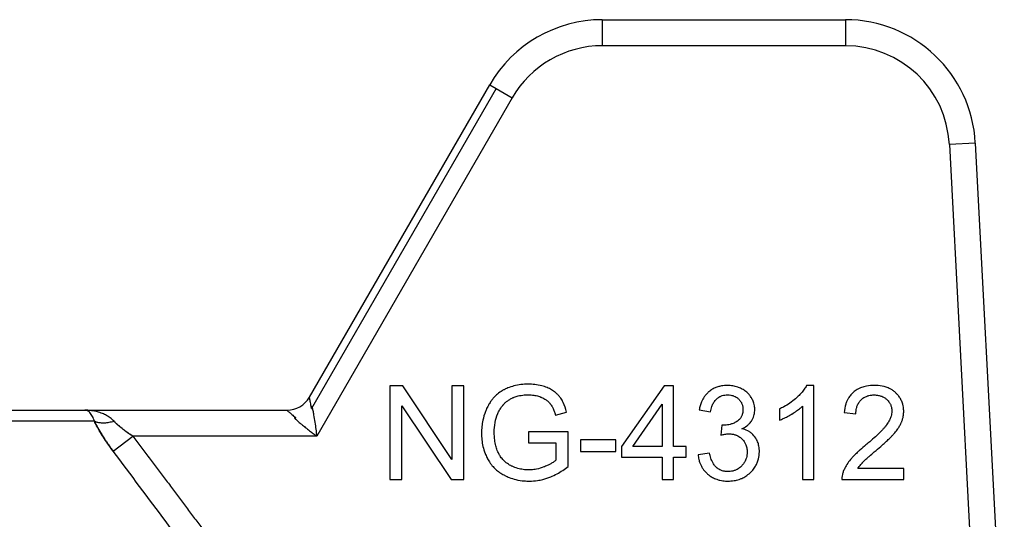
# Model space of a CAD drawing. Units: millimetres. Extents: x 0 to 32597, y -11 to 22275.
# Drawn here: x 15466 to 15494, y 18579 to 18593 of the extents above; entities that cross this region are included whole.
import ezdxf

# ---------------------------------------------------------------- set-up
doc = ezdxf.new("R2010")
doc.units = ezdxf.units.MM
doc.linetypes.add('K5LT_THIN', pattern=[0])
doc.layers.add('R', color=1, linetype='Continuous', true_color=0xff0000)
doc.layers.add('WELDING', color=7, linetype='Continuous', true_color=0xffffff)

msp = doc.modelspace()

# ---------------------------------------------------------------- linework, layer by layer
at = {"layer": 'R', "color": 7, "linetype": 'K5LT_THIN', "lineweight": 30}
for p, q in [((15482.728, 18593.056), (15489.597, 18593.056)), ((15482.728, 18593.056), (15482.728, 18592.321)), ((15489.597, 18593.056), (15489.597, 18592.321)), ((15489.597, 18592.321), (15482.728, 18592.321)), ((15474.453, 18582.398), (15479.545, 18591.218)), ((15479.732, 18591.111), (15474.515, 18582.075)), ((15479.545, 18591.218), (15479.732, 18591.111)), ((15479.732, 18591.111), (15480.182, 18590.851)), ((15480.182, 18590.851), (15474.665, 18581.296)), ((15493.267, 18589.573), (15492.533, 18589.535)), ((15492.533, 18589.535), (15493.35, 18573.946)), ((15493.267, 18589.573), (15494.086, 18573.946)), ((15476.728, 18582.719), (15476.728, 18580.073)), ((15477.087, 18582.719), (15476.728, 18582.719)), ((15478.479, 18580.642), (15477.087, 18582.719)), ((15478.813, 18582.719), (15478.479, 18582.719)), ((15478.479, 18582.719), (15478.479, 18580.642)), ((15478.813, 18580.073), (15478.813, 18582.719)), ((15484.474, 18582.719), (15483.268, 18581.005)), ((15484.741, 18582.719), (15484.474, 18582.719)), ((15484.741, 18581.005), (15484.741, 18582.719)), ((15488.708, 18582.729), (15488.498, 18582.729)), ((15488.708, 18580.073), (15488.708, 18582.729)), ((15483.587, 18581.005), (15484.416, 18582.199)), ((15484.416, 18582.199), (15484.416, 18581.005)), ((15446.568, 18582.031), (15468.103, 18582.031)), ((15468.103, 18582.031), (15473.816, 18582.031)), ((15477.063, 18580.073), (15477.063, 18582.151)), ((15477.063, 18582.151), (15478.454, 18580.073)), ((15481.405, 18581.892), (15481.72, 18581.979)), ((15485.465, 18582.044), (15485.789, 18581.985)), ((15487.734, 18582.066), (15487.734, 18581.751)), ((15488.383, 18582.143), (15488.383, 18580.073)), ((15489.559, 18581.965), (15489.893, 18581.931)), ((15468.378, 18581.717), (15446.294, 18581.717)), ((15480.641, 18581.423), (15480.641, 18581.11)), ((15481.76, 18581.423), (15480.641, 18581.423)), ((15481.76, 18580.442), (15481.76, 18581.423)), ((15486.108, 18581.612), (15486.074, 18581.328)), ((15468.907, 18580.874), (15469.461, 18581.296)), ((15474.665, 18581.296), (15469.461, 18581.296)), ((15480.641, 18581.11), (15481.417, 18581.11)), ((15481.417, 18581.11), (15481.417, 18580.62)), ((15483.107, 18581.195), (15482.107, 18581.195)), ((15482.107, 18581.195), (15482.107, 18580.868)), ((15483.107, 18580.868), (15483.107, 18581.195)), ((15482.107, 18580.868), (15483.107, 18580.868)), ((15483.268, 18581.005), (15483.268, 18580.707)), ((15484.416, 18581.005), (15483.587, 18581.005)), ((15485.098, 18581.005), (15484.741, 18581.005)), ((15485.098, 18580.707), (15485.098, 18581.005)), ((15485.757, 18580.818), (15485.432, 18580.775)), ((15483.268, 18580.707), (15484.416, 18580.707)), ((15484.416, 18580.707), (15484.416, 18580.073)), ((15484.741, 18580.707), (15485.098, 18580.707)), ((15484.741, 18580.073), (15484.741, 18580.707)), ((15491.247, 18580.386), (15489.95, 18580.386)), ((15491.247, 18580.073), (15491.247, 18580.386)), ((15476.728, 18580.073), (15477.063, 18580.073)), ((15478.454, 18580.073), (15478.813, 18580.073)), ((15484.416, 18580.073), (15484.741, 18580.073)), ((15488.383, 18580.073), (15488.708, 18580.073)), ((15489.498, 18580.073), (15491.247, 18580.073))]:
    msp.add_line(p, q, dxfattribs=at)
for centre, radius, start, end in [((15482.728, 18589.381), 3.675, 90, 150), ((15489.597, 18589.381), 3.675, 3, 90), ((15482.728, 18589.381), 2.94, 90, 150), ((15489.597, 18589.381), 2.94, 3, 90), ((15473.816, 18582.766), 0.735, 270, 330)]:
    msp.add_arc(centre, radius, start, end, dxfattribs=at)
at = {"layer": 'WELDING', "color": 7, "linetype": 'K5LT_THIN', "lineweight": 30}
for points, knots in [([(15480.639, 18582.766), (15480.568, 18582.766), (15480.43, 18582.758), (15480.235, 18582.722), (15480.092, 18582.675), (15480.006, 18582.637), (15479.967, 18582.617), (15479.935, 18582.601), (15479.864, 18582.561), (15479.772, 18582.496), (15479.681, 18582.41), (15479.619, 18582.339), (15479.564, 18582.265), (15479.521, 18582.195), (15479.485, 18582.128), (15479.457, 18582.07), (15479.403, 18581.943), (15479.353, 18581.776), (15479.32, 18581.568), (15479.314, 18581.447), (15479.314, 18581.384)], [0, 0, 0, 0, 2.063549, 4.002975, 5.773281, 6.426843, 6.743299, 7.053482, 7.449588, 9.110452, 10.34634, 11.075261, 11.873222, 13.023017, 13.445337, 14.093185, 14.902814, 17.47303, 19.164966, 21, 21, 21, 21]), ([(15481.72, 18581.979), (15481.696, 18582.071), (15481.65, 18582.208), (15481.574, 18582.339), (15481.537, 18582.391), (15481.52, 18582.414), (15481.487, 18582.454), (15481.447, 18582.495), (15481.396, 18582.538), (15481.349, 18582.573), (15481.273, 18582.621), (15481.162, 18582.674), (15481.004, 18582.727), (15480.826, 18582.759), (15480.699, 18582.766), (15480.639, 18582.766)], [0, 0, 0, 0, 3.159401, 4.661498, 4.93386, 5.27709, 5.607343, 6.620857, 7.157704, 7.811886, 8.519991, 10.101593, 11.844027, 13.995193, 16, 16, 16, 16]), ([(15479.775, 18581.939), (15479.79, 18581.972), (15479.816, 18582.024), (15479.861, 18582.096), (15479.893, 18582.141), (15479.919, 18582.172), (15479.931, 18582.187), (15479.945, 18582.203), (15479.963, 18582.222), (15479.988, 18582.247), (15480.031, 18582.283), (15480.094, 18582.328), (15480.159, 18582.363), (15480.208, 18582.386), (15480.265, 18582.409), (15480.367, 18582.441), (15480.503, 18582.462), (15480.601, 18582.465), (15480.641, 18582.465)], [0, 0, 0, 0, 1.93277, 3.045355, 4.482164, 4.831164, 5.173543, 5.51193, 5.95436, 6.568392, 7.35199, 8.897832, 10.638852, 11.239561, 11.781834, 13.849653, 16.895409, 19, 19, 19, 19]), ([(15480.641, 18582.465), (15480.69, 18582.465), (15480.787, 18582.459), (15480.905, 18582.433), (15480.978, 18582.407), (15481.05, 18582.377), (15481.107, 18582.346), (15481.173, 18582.297), (15481.21, 18582.265), (15481.24, 18582.231), (15481.258, 18582.209), (15481.276, 18582.184), (15481.304, 18582.14), (15481.341, 18582.068), (15481.376, 18581.982), (15481.397, 18581.919), (15481.405, 18581.892)], [0, 0, 0, 0, 2.425187, 4.76107, 5.872563, 6.230329, 8.563894, 9.030396, 10.253073, 10.967477, 11.235911, 11.644258, 12.459039, 13.757745, 15.626212, 17, 17, 17, 17]), ([(15486.261, 18582.729), (15486.206, 18582.729), (15486.114, 18582.722), (15486.007, 18582.697), (15485.92, 18582.666), (15485.834, 18582.624), (15485.744, 18582.56), (15485.68, 18582.499), (15485.627, 18582.436), (15485.59, 18582.382), (15485.527, 18582.27), (15485.488, 18582.159), (15485.468, 18582.062), (15485.465, 18582.044)], [0, 0, 0, 0, 2.028604, 3.33177, 3.987993, 5.386964, 6.806602, 7.990007, 8.624247, 9.780003, 10.389441, 13.311917, 14, 14, 14, 14]), ([(15487.036, 18582.044), (15487.036, 18582.081), (15487.03, 18582.144), (15487.006, 18582.243), (15486.976, 18582.318), (15486.947, 18582.37), (15486.918, 18582.417), (15486.884, 18582.463), (15486.833, 18582.517), (15486.769, 18582.573), (15486.707, 18582.612), (15486.629, 18582.652), (15486.544, 18582.688), (15486.412, 18582.722), (15486.313, 18582.729), (15486.261, 18582.729)], [0, 0, 0, 0, 1.539, 2.657295, 4.23085, 4.905411, 5.128495, 6.506753, 7.292256, 8.225901, 10.035859, 10.324491, 11.881939, 13.872082, 16, 16, 16, 16]), ([(15488.498, 18582.729), (15488.48, 18582.692), (15488.434, 18582.617), (15488.354, 18582.517), (15488.282, 18582.443), (15488.227, 18582.391), (15488.1, 18582.278), (15487.935, 18582.166), (15487.775, 18582.085), (15487.734, 18582.066)], [0, 0, 0, 0, 1.202645, 2.572748, 3.71297, 4.218055, 4.752866, 8.680696, 10, 10, 10, 10]), ([(15490.418, 18582.729), (15490.343, 18582.729), (15490.217, 18582.72), (15490.08, 18582.683), (15489.991, 18582.647), (15489.912, 18582.607), (15489.846, 18582.56), (15489.788, 18582.508), (15489.749, 18582.468), (15489.706, 18582.412), (15489.669, 18582.353), (15489.634, 18582.282), (15489.586, 18582.154), (15489.566, 18582.046), (15489.559, 18581.965)], [0, 0, 0, 0, 2.640284, 4.368725, 4.947539, 5.994257, 7.470216, 7.748871, 8.722348, 9.429733, 10.225306, 11.165605, 12.165544, 15, 15, 15, 15]), ([(15491.243, 18581.995), (15491.243, 18582.034), (15491.238, 18582.102), (15491.22, 18582.191), (15491.199, 18582.255), (15491.176, 18582.309), (15491.142, 18582.373), (15491.095, 18582.441), (15491.045, 18582.496), (15490.993, 18582.545), (15490.937, 18582.59), (15490.867, 18582.631), (15490.805, 18582.66), (15490.696, 18582.701), (15490.565, 18582.725), (15490.454, 18582.729), (15490.418, 18582.729)], [0, 0, 0, 0, 1.611322, 2.790967, 3.697644, 4.405891, 5.178208, 6.684814, 7.777425, 8.258813, 9.59241, 10.74629, 11.567274, 12.434455, 15.520881, 17, 17, 17, 17]), ([(15474.515, 18582.075), (15474.508, 18582.109), (15474.496, 18582.171), (15474.482, 18582.249), (15474.47, 18582.308), (15474.462, 18582.352), (15474.456, 18582.381), (15474.453, 18582.395), (15474.453, 18582.398), (15474.453, 18582.398)], [0, 0, 0, 0, 1.933767, 3.661324, 5.149947, 6.563664, 7.896447, 9.02269, 10, 10, 10, 10]), ([(15485.789, 18581.985), (15485.797, 18582.037), (15485.816, 18582.121), (15485.853, 18582.208), (15485.879, 18582.254), (15485.903, 18582.291), (15485.93, 18582.324), (15485.966, 18582.357), (15486.001, 18582.386), (15486.042, 18582.411), (15486.081, 18582.429), (15486.126, 18582.446), (15486.189, 18582.46), (15486.24, 18582.463), (15486.267, 18582.463)], [0, 0, 0, 0, 3.171682, 5.12568, 5.668862, 6.362108, 7.762392, 8.255011, 9.305031, 10.478498, 11.13893, 11.90063, 13.380225, 15, 15, 15, 15]), ([(15486.267, 18582.463), (15486.299, 18582.463), (15486.35, 18582.459), (15486.41, 18582.445), (15486.46, 18582.428), (15486.514, 18582.401), (15486.56, 18582.366), (15486.598, 18582.329), (15486.623, 18582.299), (15486.647, 18582.262), (15486.665, 18582.228), (15486.679, 18582.194), (15486.696, 18582.135), (15486.701, 18582.086), (15486.701, 18582.05)], [0, 0, 0, 0, 2.098741, 3.439593, 4.117304, 5.644137, 7.483631, 7.947828, 9.154274, 10.12131, 10.88649, 11.729353, 12.554821, 15, 15, 15, 15]), ([(15489.893, 18581.931), (15489.894, 18581.983), (15489.902, 18582.067), (15489.932, 18582.164), (15489.969, 18582.238), (15490.008, 18582.293), (15490.055, 18582.339), (15490.096, 18582.372), (15490.14, 18582.4), (15490.185, 18582.421), (15490.224, 18582.435), (15490.274, 18582.449), (15490.336, 18582.459), (15490.386, 18582.461), (15490.41, 18582.461)], [0, 0, 0, 0, 2.81296, 4.480556, 5.465158, 7.234069, 8.147396, 8.945398, 10.075832, 10.943698, 11.631503, 12.303783, 13.721214, 15, 15, 15, 15]), ([(15490.41, 18582.461), (15490.449, 18582.461), (15490.523, 18582.455), (15490.616, 18582.429), (15490.694, 18582.391), (15490.744, 18582.354), (15490.788, 18582.312), (15490.819, 18582.276), (15490.848, 18582.234), (15490.868, 18582.196), (15490.883, 18582.159), (15490.902, 18582.095), (15490.908, 18582.043), (15490.908, 18582.003)], [0, 0, 0, 0, 2.212099, 4.047364, 5.341934, 6.996335, 7.501815, 8.709685, 9.610809, 10.313075, 11.081714, 11.828709, 14, 14, 14, 14]), ([(15468.933, 18581.717), (15468.916, 18581.735), (15468.88, 18581.77), (15468.811, 18581.826), (15468.718, 18581.886), (15468.597, 18581.943), (15468.457, 18581.989), (15468.326, 18582.016), (15468.225, 18582.026), (15468.174, 18582.029), (15468.142, 18582.03), (15468.126, 18582.031), (15468.115, 18582.031), (15468.113, 18582.031), (15468.111, 18582.031), (15468.111, 18582.031), (15468.109, 18582.031), (15468.107, 18582.031), (15468.104, 18582.031), (15468.103, 18582.031)], [0, 0, 0, 0, 1.520195, 3.097115, 5.686497, 8.613342, 11.907928, 15.461393, 17.678147, 18.532076, 19.198388, 19.668935, 19.755352, 19.780712, 19.802946, 19.822023, 19.828336, 19.94138, 20, 20, 20, 20]), ([(15468.378, 18581.717), (15468.37, 18581.742), (15468.353, 18581.792), (15468.323, 18581.857), (15468.288, 18581.916), (15468.247, 18581.966), (15468.205, 18582.001), (15468.164, 18582.02), (15468.14, 18582.027), (15468.12, 18582.03), (15468.117, 18582.03), (15468.103, 18582.031), (15468.107, 18582.031), (15468.106, 18582.031), (15468.107, 18582.031), (15468.106, 18582.031), (15468.106, 18582.031), (15468.105, 18582.031), (15468.104, 18582.031), (15468.103, 18582.031), (15468.103, 18582.031)], [0, 0, 0, 0, 2.223767, 4.695123, 7.456804, 10.54407, 13.973792, 16.942904, 18.944906, 19.686661, 20.266525, 20.677599, 20.739676, 20.766652, 20.790303, 20.810596, 20.817305, 20.890263, 20.93761, 21, 21, 21, 21]), ([(15473.816, 18582.031), (15473.816, 18582.031), (15473.821, 18582.026), (15473.841, 18582.009), (15473.869, 18581.985), (15473.906, 18581.953), (15473.952, 18581.913), (15474.006, 18581.867), (15474.045, 18581.833), (15474.065, 18581.815)], [0, 0, 0, 0, 1.554783, 2.924348, 4.189524, 5.566871, 7.02794, 8.516096, 10, 10, 10, 10]), ([(15474.665, 18581.296), (15474.651, 18581.428), (15474.626, 18581.633), (15474.587, 18581.87), (15474.562, 18581.994), (15474.547, 18582.056), (15474.539, 18582.086), (15474.535, 18582.1), (15474.532, 18582.11), (15474.529, 18582.116), (15474.526, 18582.122), (15474.523, 18582.126), (15474.521, 18582.128), (15474.515, 18582.128), (15474.511, 18582.121), (15474.509, 18582.118), (15474.507, 18582.116), (15474.507, 18582.114), (15474.506, 18582.113), (15474.506, 18582.111), (15474.505, 18582.109), (15474.505, 18582.106), (15474.504, 18582.103), (15474.504, 18582.099), (15474.503, 18582.093), (15474.503, 18582.084), (15474.499, 18582.078), (15474.507, 18582.076), (15474.515, 18582.075)], [0, 0, 0, 0, 11.91625, 18.477568, 22.333345, 24.260193, 25.085529, 25.635399, 25.910133, 26.184664, 26.45912, 26.666974, 26.737625, 26.950816, 27.189724, 27.254591, 27.319457, 27.384324, 27.449191, 27.464739, 27.542485, 27.670058, 27.753487, 27.843495, 28.034063, 28.307743, 28.678325, 29, 29, 29, 29]), ([(15479.675, 18581.406), (15479.675, 18581.499), (15479.69, 18581.68), (15479.741, 18581.854), (15479.775, 18581.939)], [0, 0, 0, 0, 2.523333, 5, 5, 5, 5]), ([(15486.701, 18582.05), (15486.701, 18582.013), (15486.695, 18581.952), (15486.674, 18581.885), (15486.655, 18581.844), (15486.638, 18581.817), (15486.619, 18581.792), (15486.591, 18581.76), (15486.562, 18581.736), (15486.537, 18581.718), (15486.513, 18581.703), (15486.461, 18581.673), (15486.385, 18581.642), (15486.281, 18581.615), (15486.208, 18581.608), (15486.16, 18581.608)], [0, 0, 0, 0, 2.273974, 3.684594, 4.313882, 5.016361, 5.633843, 6.215033, 7.66092, 7.881254, 8.112832, 9.421774, 11.516225, 13.116223, 16, 16, 16, 16]), ([(15486.671, 18581.507), (15486.719, 18581.529), (15486.793, 18581.571), (15486.873, 18581.641), (15486.912, 18581.686), (15486.933, 18581.715), (15486.946, 18581.733), (15486.97, 18581.774), (15486.998, 18581.831), (15487.028, 18581.928), (15487.036, 18581.998), (15487.036, 18582.044)], [0, 0, 0, 0, 2.769719, 4.406047, 5.552264, 5.870492, 6.266356, 6.737041, 8.33003, 9.614146, 12, 12, 12, 12]), ([(15487.734, 18581.751), (15487.77, 18581.765), (15487.835, 18581.792), (15487.944, 18581.846), (15488.024, 18581.89), (15488.12, 18581.946), (15488.209, 18582.002), (15488.309, 18582.076), (15488.363, 18582.123), (15488.383, 18582.143)], [0, 0, 0, 0, 1.52331, 2.790667, 4.780749, 5.097786, 7.197208, 8.900685, 10, 10, 10, 10]), ([(15490.908, 18582.003), (15490.908, 18581.955), (15490.895, 18581.876), (15490.852, 18581.765), (15490.807, 18581.685), (15490.77, 18581.63), (15490.748, 18581.6), (15490.723, 18581.568), (15490.683, 18581.52), (15490.623, 18581.456), (15490.544, 18581.376), (15490.43, 18581.269), (15490.302, 18581.157), (15490.211, 18581.081), (15490.176, 18581.051)], [0, 0, 0, 0, 1.729561, 2.924574, 4.305138, 5.078905, 5.350263, 5.631513, 6.57297, 7.617656, 8.82775, 10.694932, 13.309246, 15, 15, 15, 15]), ([(15490.462, 18580.894), (15490.521, 18580.944), (15490.614, 18581.024), (15490.736, 18581.134), (15490.826, 18581.219), (15490.891, 18581.283), (15490.935, 18581.33), (15490.963, 18581.361), (15491.013, 18581.417), (15491.059, 18581.477), (15491.113, 18581.557), (15491.147, 18581.614), (15491.173, 18581.67), (15491.188, 18581.706), (15491.206, 18581.756), (15491.229, 18581.838), (15491.241, 18581.924), (15491.243, 18581.98), (15491.243, 18581.995)], [0, 0, 0, 0, 3.192814, 4.98988, 6.69526, 8.24448, 8.726256, 9.334979, 9.925656, 11.80638, 12.424734, 13.84459, 14.540768, 14.922754, 15.447817, 16.720188, 18.376494, 19, 19, 19, 19]), ([(15468.378, 18581.717), (15468.432, 18581.602), (15468.519, 18581.445), (15468.638, 18581.256), (15468.703, 18581.158), (15468.767, 18581.066), (15468.835, 18580.971), (15468.882, 18580.907), (15468.907, 18580.874)], [0, 0, 0, 0, 3.847494, 5.011051, 5.975701, 6.931495, 7.939595, 9, 9, 9, 9]), ([(15468.933, 18581.717), (15468.883, 18581.702), (15468.79, 18581.679), (15468.659, 18581.664), (15468.547, 18581.667), (15468.452, 18581.685), (15468.401, 18581.705), (15468.378, 18581.717)], [0, 0, 0, 0, 1.833822, 3.470158, 5.099599, 6.543718, 8, 8, 8, 8]), ([(15468.907, 18580.874), (15468.855, 18580.943), (15468.76, 18581.073), (15468.633, 18581.263), (15468.528, 18581.434), (15468.443, 18581.585), (15468.397, 18581.676), (15468.378, 18581.717)], [0, 0, 0, 0, 1.979686, 3.687417, 5.341244, 6.773813, 8, 8, 8, 8]), ([(15469.461, 18581.296), (15469.42, 18581.322), (15469.345, 18581.374), (15469.241, 18581.449), (15469.147, 18581.522), (15469.062, 18581.592), (15468.99, 18581.658), (15468.949, 18581.699), (15468.933, 18581.717)], [0, 0, 0, 0, 1.889039, 3.526952, 5.005899, 6.558324, 7.920411, 9, 9, 9, 9]), ([(15469.461, 18581.296), (15469.422, 18581.322), (15469.351, 18581.369), (15469.258, 18581.436), (15469.189, 18581.489), (15469.137, 18581.53), (15469.096, 18581.564), (15469.059, 18581.595), (15469.024, 18581.627), (15468.991, 18581.658), (15468.961, 18581.689), (15468.942, 18581.708), (15468.933, 18581.717)], [0, 0, 0, 0, 2.626752, 4.771424, 6.434016, 7.548293, 8.546867, 9.487184, 10.36172, 11.334294, 12.189135, 13, 13, 13, 13]), ([(15474.065, 18581.815), (15474.03, 18581.825), (15474.021, 18581.821), (15474.042, 18581.801), (15474.048, 18581.794), (15474.055, 18581.788), (15474.06, 18581.782), (15474.066, 18581.777), (15474.08, 18581.763), (15474.107, 18581.738), (15474.158, 18581.692), (15474.235, 18581.627), (15474.338, 18581.543), (15474.449, 18581.456), (15474.559, 18581.373), (15474.63, 18581.321), (15474.665, 18581.296)], [0, 0, 0, 0, 0.208828, 0.3152, 0.48252, 0.735748, 0.892365, 1.023209, 1.303664, 2.263791, 3.54396, 5.848559, 8.698782, 11.748195, 14.416626, 17, 17, 17, 17]), ([(15479.314, 18581.384), (15479.314, 18581.32), (15479.32, 18581.194), (15479.353, 18581), (15479.405, 18580.832), (15479.456, 18580.718), (15479.503, 18580.628), (15479.55, 18580.551), (15479.627, 18580.452), (15479.714, 18580.362), (15479.824, 18580.273), (15479.916, 18580.218), (15480.007, 18580.17), (15480.118, 18580.12), (15480.298, 18580.064), (15480.489, 18580.034), (15480.616, 18580.029), (15480.665, 18580.029)], [0, 0, 0, 0, 1.608759, 3.161575, 4.91349, 6.001019, 6.264564, 7.466109, 8.2544, 9.397168, 10.602349, 11.782469, 12.067736, 13.174339, 14.837718, 16.782666, 18, 18, 18, 18]), ([(15480.645, 18580.346), (15480.594, 18580.346), (15480.49, 18580.352), (15480.334, 18580.385), (15480.226, 18580.425), (15480.162, 18580.455), (15480.104, 18580.484), (15480.024, 18580.534), (15479.945, 18580.605), (15479.893, 18580.664), (15479.846, 18580.726), (15479.808, 18580.79), (15479.779, 18580.851), (15479.748, 18580.923), (15479.712, 18581.035), (15479.681, 18581.205), (15479.675, 18581.334), (15479.675, 18581.406)], [0, 0, 0, 0, 1.685782, 3.431362, 5.276866, 5.478988, 5.770173, 7.415427, 8.575368, 9.286805, 10.017979, 11.147505, 11.726083, 12.267244, 13.764067, 15.582846, 18, 18, 18, 18]), ([(15486.074, 18581.328), (15486.103, 18581.335), (15486.15, 18581.347), (15486.217, 18581.358), (15486.265, 18581.363), (15486.293, 18581.364), (15486.302, 18581.364)], [0, 0, 0, 0, 2.698668, 4.463185, 6.189878, 7, 7, 7, 7]), ([(15486.16, 18581.608), (15486.154, 18581.608), (15486.136, 18581.609), (15486.119, 18581.611), (15486.108, 18581.612)], [0, 0, 0, 0, 1.848936, 5, 5, 5, 5]), ([(15486.302, 18581.364), (15486.338, 18581.364), (15486.404, 18581.359), (15486.477, 18581.34), (15486.525, 18581.321), (15486.565, 18581.302), (15486.619, 18581.269), (15486.672, 18581.223), (15486.72, 18581.169), (15486.752, 18581.121), (15486.777, 18581.072), (15486.796, 18581.023), (15486.815, 18580.949), (15486.82, 18580.889), (15486.82, 18580.85)], [0, 0, 0, 0, 2.016018, 3.598767, 4.13597, 4.838491, 6.025497, 7.649171, 8.673956, 9.975188, 10.832526, 11.670158, 12.868298, 15, 15, 15, 15]), ([(15487.165, 18580.856), (15487.165, 18580.909), (15487.157, 18581.006), (15487.125, 18581.122), (15487.073, 18581.236), (15487.012, 18581.318), (15486.934, 18581.388), (15486.884, 18581.423), (15486.797, 18581.471), (15486.727, 18581.494), (15486.671, 18581.507)], [0, 0, 0, 0, 1.968839, 3.564159, 4.437142, 6.607656, 7.320411, 8.3087, 8.85238, 11, 11, 11, 11]), ([(15469.461, 18581.296), (15469.537, 18581.195), (15469.613, 18581.095), (15469.766, 18580.893), (15469.843, 18580.792), (15469.997, 18580.589), (15470.073, 18580.487), (15470.227, 18580.284), (15470.303, 18580.183), (15470.456, 18579.979), (15470.533, 18579.878), (15470.686, 18579.674), (15470.762, 18579.572), (15470.915, 18579.369), (15470.991, 18579.267), (15471.143, 18579.063), (15471.219, 18578.961), (15471.372, 18578.757), (15471.448, 18578.655), (15471.6, 18578.451), (15471.676, 18578.349), (15471.827, 18578.145), (15471.903, 18578.042), (15472.055, 18577.838), (15472.131, 18577.736), (15472.282, 18577.531), (15472.358, 18577.429), (15472.509, 18577.224), (15472.585, 18577.122), (15472.736, 18576.917), (15472.811, 18576.815), (15472.962, 18576.61), (15473.038, 18576.508), (15473.189, 18576.303), (15473.264, 18576.2), (15473.415, 18575.995), (15473.49, 18575.893), (15473.641, 18575.687), (15473.716, 18575.585), (15473.838, 18575.419), (15473.884, 18575.355), (15473.931, 18575.292)], [0, 0, 0, 0, 1.009999, 1.009999, 2.029978, 2.029978, 3.049945, 3.049945, 4.069904, 4.069904, 5.089861, 5.089861, 6.109819, 6.109819, 7.129781, 7.129781, 8.14975, 8.14975, 9.169727, 9.169727, 10.189714, 10.189714, 11.209711, 11.209711, 12.229717, 12.229717, 13.249732, 13.249732, 14.269754, 14.269754, 15.289782, 15.289782, 16.309812, 16.309812, 17.329843, 17.329843, 18.34987, 18.34987, 19.36989, 19.36989, 20, 20, 20, 20]), ([(15486.275, 18580.297), (15486.243, 18580.297), (15486.187, 18580.302), (15486.123, 18580.318), (15486.069, 18580.338), (15486.025, 18580.361), (15485.986, 18580.387), (15485.959, 18580.409), (15485.935, 18580.431), (15485.898, 18580.47), (15485.858, 18580.529), (15485.82, 18580.604), (15485.785, 18580.699), (15485.767, 18580.771), (15485.757, 18580.818)], [0, 0, 0, 0, 1.835276, 3.06462, 3.716026, 5.049256, 5.818463, 6.344693, 6.985799, 7.593317, 9.354983, 10.929573, 12.299776, 15, 15, 15, 15]), ([(15486.273, 18580.029), (15486.333, 18580.029), (15486.44, 18580.037), (15486.572, 18580.068), (15486.662, 18580.103), (15486.725, 18580.133), (15486.807, 18580.181), (15486.877, 18580.236), (15486.956, 18580.313), (15487.008, 18580.374), (15487.065, 18580.46), (15487.109, 18580.548), (15487.153, 18580.684), (15487.165, 18580.789), (15487.165, 18580.856)], [0, 0, 0, 0, 1.972465, 3.546549, 4.473953, 5.182233, 5.863535, 7.602189, 8.118198, 9.516782, 10.270216, 11.529669, 12.778744, 15, 15, 15, 15]), ([(15486.82, 18580.85), (15486.82, 18580.819), (15486.816, 18580.764), (15486.8, 18580.686), (15486.778, 18580.624), (15486.745, 18580.56), (15486.709, 18580.507), (15486.655, 18580.446), (15486.6, 18580.399), (15486.539, 18580.361), (15486.494, 18580.339), (15486.452, 18580.323), (15486.381, 18580.303), (15486.321, 18580.297), (15486.275, 18580.297)], [0, 0, 0, 0, 1.589696, 2.850589, 4.151524, 5.027865, 6.554313, 7.4805, 9.264644, 10.302598, 11.199459, 11.867256, 12.630913, 15, 15, 15, 15]), ([(15490.176, 18581.051), (15490.118, 18581.004), (15490.034, 18580.933), (15489.922, 18580.83), (15489.845, 18580.755), (15489.782, 18580.688), (15489.713, 18580.608), (15489.634, 18580.502), (15489.572, 18580.387), (15489.543, 18580.317), (15489.537, 18580.299)], [0, 0, 0, 0, 2.475166, 3.620393, 5.04104, 6.024525, 6.657461, 8.514494, 10.382351, 11, 11, 11, 11]), ([(15489.95, 18580.386), (15489.974, 18580.426), (15490.012, 18580.478), (15490.058, 18580.531), (15490.078, 18580.552), (15490.095, 18580.571), (15490.12, 18580.596), (15490.156, 18580.63), (15490.206, 18580.675), (15490.291, 18580.75), (15490.38, 18580.825), (15490.445, 18580.88), (15490.462, 18580.894)], [0, 0, 0, 0, 2.49248, 3.458917, 3.771057, 4.079706, 4.80897, 5.673449, 6.778742, 8.399444, 11.801526, 13, 13, 13, 13]), ([(15481.417, 18580.62), (15481.397, 18580.602), (15481.351, 18580.566), (15481.276, 18580.521), (15481.189, 18580.476), (15481.124, 18580.447), (15481.017, 18580.404), (15480.89, 18580.367), (15480.744, 18580.348), (15480.668, 18580.346), (15480.645, 18580.346)], [0, 0, 0, 0, 1.043744, 2.32858, 3.443961, 4.900151, 5.16823, 7.986528, 10.092812, 11, 11, 11, 11]), ([(15485.432, 18580.775), (15485.437, 18580.73), (15485.45, 18580.651), (15485.481, 18580.549), (15485.518, 18580.463), (15485.562, 18580.387), (15485.62, 18580.31), (15485.681, 18580.247), (15485.755, 18580.185), (15485.843, 18580.127), (15485.947, 18580.081), (15486.071, 18580.045), (15486.177, 18580.031), (15486.251, 18580.029), (15486.273, 18580.029)], [0, 0, 0, 0, 1.637696, 2.890364, 3.858054, 5.027965, 6.077589, 7.320738, 8.219951, 9.541357, 11.137278, 12.3151, 14.199878, 15, 15, 15, 15]), ([(15480.665, 18580.029), (15480.743, 18580.029), (15480.874, 18580.039), (15481.038, 18580.072), (15481.161, 18580.108), (15481.295, 18580.157), (15481.503, 18580.257), (15481.662, 18580.365), (15481.76, 18580.442)], [0, 0, 0, 0, 1.775109, 2.94629, 3.78761, 4.678141, 6.176166, 9, 9, 9, 9]), ([(15489.537, 18580.299), (15489.525, 18580.271), (15489.509, 18580.217), (15489.498, 18580.14), (15489.497, 18580.094), (15489.498, 18580.073)], [0, 0, 0, 0, 2.385922, 4.386432, 6, 6, 6, 6])]:
    msp.add_open_spline(points, degree=3, knots=knots, dxfattribs=at)
msp.add_open_spline([(15473.356, 18574.871), (15472.865, 18575.54), (15471.884, 18576.88), (15470.402, 18578.882), (15469.406, 18580.211), (15468.907, 18580.874)], degree=3, dxfattribs=at)

doc.saveas('drawing.dxf')
